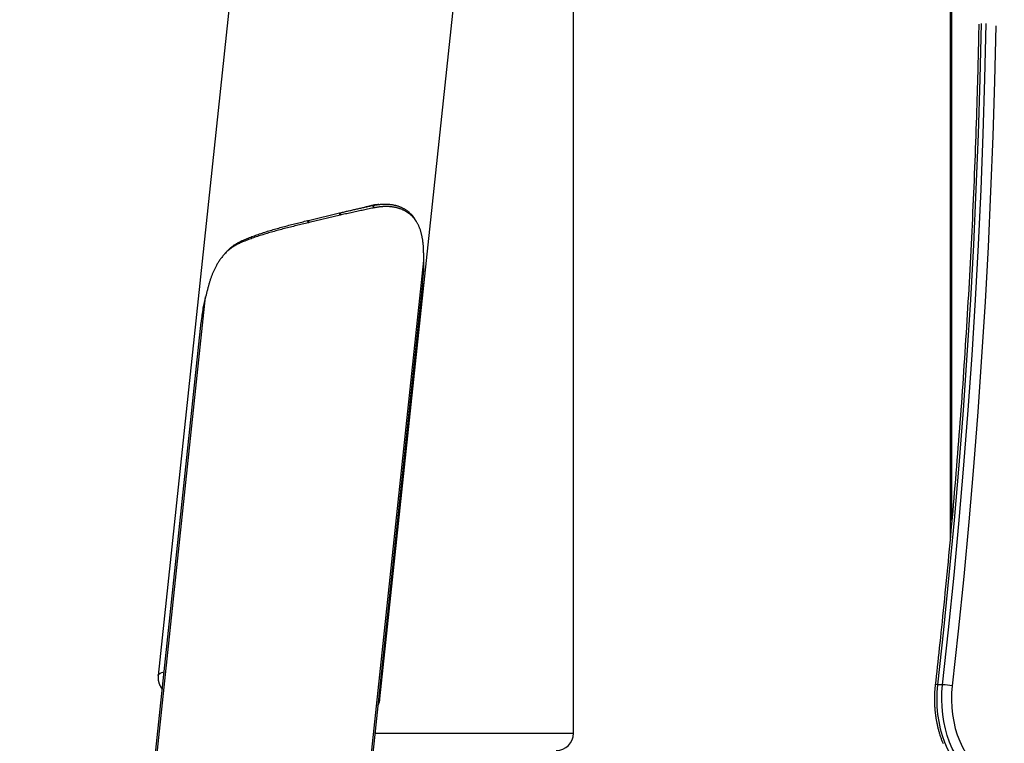
# Model space of a CAD drawing. Extents: x -15338 to 7018, y -1656 to 3245.
# Drawn here: x -1780 to -1206, y -844 to -422 of the extents above; entities that cross this region are included whole.
import ezdxf

# ---------------------------------------------------------------- set-up
doc = ezdxf.new("R2010")
doc.units = 0

msp = doc.modelspace()

# ---------------------------------------------------------------- linework, layer by layer
at = {"color": 7, "linetype": 'Continuous'}
for p, q in [((-1569.77, -818.14), (-1229.28, 2394.64)), ((-1237.57, 585.75), (-1237.57, -725.03)), ((-1236.57, -714.08), (-1236.57, 576.98)), ((-1457.08, -838.16), (-1457.08, 245.16)), ((-1653.01, -370.08), (-1699.05, -804.44)), ((-1575.37, -530.76), (-1578.59, -531.56)), ((-1575.37, -530.76), (-1573.97, -530.54)), ((-1573.05, -531.91), (-1573.97, -530.54)), ((-1611.96, -539.4), (-1611.44, -539.27)), ((-1611.44, -539.27), (-1593.41, -534.92)), ((-1610.99, -540.56), (-1611.44, -539.27)), ((-1592.97, -536.2), (-1610.99, -540.56)), ((-1593.41, -534.92), (-1592.89, -534.79)), ((-1592.97, -536.2), (-1593.41, -534.92)), ((-1592.43, -536.08), (-1592.97, -536.2)), ((-1592.43, -536.08), (-1592.89, -534.79)), ((-1611.52, -540.68), (-1611.96, -539.4)), ((-1610.99, -540.56), (-1611.52, -540.68)), ((-1650.65, -552.13), (-1649.96, -550.97)), ((-1655.29, -1610), (-1544.29, -562.59)), ((-1544.3, -568.47), (-1544.29, -562.59)), ((-1544.94, -575.94), (-1654.54, -1610.09)), ((-1778.65, -1596.26), (-1671.35, -583.78)), ((-1671.35, -583.78), (-1672.92, -590.38)), ((-1779.71, -1596.14), (-1673.99, -598.57)), ((-1241.94, -809.85), (-1244.92, -809.85)), ((-1572.73, -838.16), (-1518.68, -838.16)), ((-1518.68, -838.16), (-1457.08, -838.16))]:
    msp.add_line(p, q, dxfattribs=at)
for points in [[(-1219.51, -424.44), (-1220.27, -456.72), (-1221.27, -488.98), (-1222.52, -521.22), (-1224.02, -553.44), (-1225.77, -585.64), (-1227.77, -617.8), (-1230.01, -649.92), (-1232.5, -682), (-1235.23, -714.04), (-1238.21, -746.03), (-1241.44, -777.97), (-1244.92, -809.85)], [(-1241.94, -809.85), (-1238.47, -777.97), (-1235.24, -746.03), (-1232.26, -714.04), (-1229.52, -682), (-1227.04, -649.92), (-1224.79, -617.8), (-1222.8, -585.64), (-1221.05, -553.44), (-1219.55, -521.22), (-1218.3, -488.98), (-1217.3, -456.72), (-1216.54, -424.44)], [(-1220.85, -424.91), (-1220.9, -427.22), (-1220.94, -429.55), (-1220.99, -431.91), (-1221.04, -434.29), (-1221.09, -436.72), (-1221.15, -439.2), (-1221.21, -441.75), (-1221.27, -444.38), (-1221.34, -447.09), (-1221.41, -449.89), (-1221.48, -452.78), (-1221.56, -455.75), (-1221.64, -458.81), (-1221.73, -461.96), (-1221.83, -465.2), (-1221.93, -468.53), (-1222.03, -471.94), (-1222.14, -475.42), (-1222.26, -478.98), (-1222.38, -482.59), (-1222.5, -486.24), (-1222.63, -489.92), (-1222.76, -493.63), (-1222.9, -497.34), (-1223.03, -501.06), (-1223.18, -504.78), (-1223.32, -508.5), (-1223.47, -512.22), (-1223.62, -515.93), (-1223.78, -519.65), (-1223.94, -523.37), (-1224.1, -527.08), (-1224.27, -530.8), (-1224.43, -534.51), (-1224.61, -538.23), (-1224.78, -541.94), (-1224.96, -545.66), (-1225.14, -549.37), (-1225.33, -553.08), (-1225.52, -556.8), (-1225.71, -560.51), (-1225.9, -564.22), (-1226.1, -567.94), (-1226.3, -571.65), (-1226.51, -575.36), (-1226.71, -579.07), (-1226.93, -582.78), (-1227.14, -586.49), (-1227.36, -590.2), (-1227.58, -593.91), (-1227.81, -597.62), (-1228.03, -601.33), (-1228.26, -605.03), (-1228.5, -608.74), (-1228.74, -612.45), (-1228.98, -616.16), (-1229.22, -619.86), (-1229.47, -623.57), (-1229.72, -627.27), (-1229.97, -630.98), (-1230.23, -634.68), (-1230.49, -638.38), (-1230.76, -642.09), (-1231.02, -645.79), (-1231.29, -649.49), (-1231.57, -653.19), (-1231.85, -656.89), (-1232.13, -660.59), (-1232.41, -664.29), (-1232.7, -667.99), (-1232.99, -671.69), (-1233.28, -675.39), (-1233.58, -679.09), (-1233.88, -682.78), (-1234.18, -686.48), (-1234.49, -690.18), (-1234.8, -693.87), (-1235.11, -697.57), (-1235.43, -701.26), (-1235.75, -704.95), (-1236.07, -708.65), (-1236.4, -712.34), (-1236.73, -716.03), (-1237.06, -719.72), (-1237.4, -723.41), (-1237.73, -727.1), (-1238.08, -730.79), (-1238.42, -734.47), (-1238.77, -738.16), (-1239.12, -741.84), (-1239.48, -745.5), (-1239.83, -749.13), (-1240.18, -752.73), (-1240.54, -756.29), (-1240.89, -759.8), (-1241.23, -763.25), (-1241.58, -766.63), (-1241.92, -769.94), (-1242.25, -773.19), (-1242.58, -776.38), (-1242.91, -779.49), (-1243.23, -782.54), (-1243.55, -785.52), (-1243.86, -788.44), (-1244.17, -791.29), (-1244.48, -794.08), (-1244.78, -796.82), (-1245.08, -799.52), (-1245.37, -802.18), (-1245.67, -804.82), (-1245.96, -807.45), (-1246.25, -810.06)], [(-1210.92, -425.83), (-1211.68, -458.05), (-1212.69, -490.25), (-1213.95, -522.43), (-1215.45, -554.59), (-1217.2, -586.72), (-1219.2, -618.82), (-1221.44, -650.89), (-1223.93, -682.91), (-1226.66, -714.89), (-1229.64, -746.82), (-1232.86, -778.69), (-1236.33, -810.51)], [(-1592.89, -534.79), (-1592.28, -534.65), (-1591.67, -534.51), (-1591.06, -534.37), (-1590.45, -534.23), (-1589.85, -534.09), (-1589.24, -533.95), (-1588.63, -533.81), (-1588.03, -533.67), (-1587.43, -533.53), (-1586.82, -533.4), (-1586.22, -533.26), (-1585.62, -533.13), (-1585.02, -532.99), (-1584.43, -532.86), (-1583.83, -532.72), (-1583.24, -532.59), (-1582.64, -532.46), (-1582.05, -532.33), (-1581.46, -532.19), (-1580.87, -532.06), (-1580.28, -531.93), (-1579.7, -531.8), (-1579.12, -531.67), (-1578.54, -531.55), (-1577.96, -531.42), (-1577.39, -531.29), (-1576.82, -531.16), (-1576.25, -531.04), (-1575.68, -530.91), (-1575.11, -530.79), (-1574.54, -530.66), (-1573.97, -530.54)], [(-1573.05, -531.91), (-1573.83, -532.07), (-1574.6, -532.23), (-1575.38, -532.4), (-1576.16, -532.56), (-1576.95, -532.73), (-1577.73, -532.9), (-1578.52, -533.06), (-1579.31, -533.23), (-1580.11, -533.4), (-1580.91, -533.57), (-1581.72, -533.74), (-1582.53, -533.92), (-1583.34, -534.09), (-1584.16, -534.27), (-1584.98, -534.44), (-1585.8, -534.62), (-1586.63, -534.8), (-1587.45, -534.98), (-1588.28, -535.16), (-1589.11, -535.34), (-1589.94, -535.53), (-1590.77, -535.71), (-1591.6, -535.9), (-1592.43, -536.08)], [(-1571.08, -530.08), (-1571.29, -530.1), (-1571.5, -530.12), (-1571.72, -530.13), (-1571.94, -530.16), (-1572.17, -530.18), (-1572.41, -530.21), (-1572.65, -530.24), (-1572.92, -530.28), (-1573.19, -530.33), (-1573.48, -530.38), (-1573.78, -530.44), (-1574.08, -530.5), (-1574.4, -530.56), (-1574.72, -530.63), (-1575.04, -530.7), (-1575.37, -530.76)], [(-1573.97, -530.54), (-1573.55, -530.46), (-1573.13, -530.39), (-1572.71, -530.32), (-1572.3, -530.25), (-1571.88, -530.18), (-1571.46, -530.12), (-1571.04, -530.06), (-1570.63, -530), (-1570.21, -529.95), (-1569.8, -529.91), (-1569.39, -529.87), (-1568.97, -529.83), (-1568.57, -529.8), (-1568.16, -529.78), (-1567.75, -529.76), (-1567.35, -529.75), (-1566.94, -529.75), (-1566.54, -529.75), (-1566.14, -529.76), (-1565.74, -529.77), (-1565.35, -529.79), (-1564.95, -529.82), (-1564.56, -529.85), (-1564.17, -529.89), (-1563.79, -529.93), (-1563.4, -529.98), (-1563.02, -530.03), (-1562.65, -530.09), (-1562.27, -530.16), (-1561.9, -530.23), (-1561.53, -530.3), (-1561.17, -530.38), (-1560.81, -530.47), (-1560.45, -530.56), (-1560.1, -530.66), (-1559.75, -530.76), (-1559.4, -530.87), (-1559.05, -530.98), (-1558.72, -531.1), (-1558.38, -531.22), (-1558.05, -531.35), (-1557.72, -531.49), (-1557.4, -531.63), (-1557.08, -531.77), (-1556.76, -531.92), (-1556.45, -532.08), (-1556.14, -532.24), (-1555.84, -532.4), (-1555.54, -532.57), (-1555.24, -532.75), (-1554.95, -532.93), (-1554.66, -533.11), (-1554.38, -533.3), (-1554.1, -533.5), (-1553.83, -533.7), (-1553.56, -533.91), (-1553.3, -534.12), (-1553.04, -534.34), (-1552.79, -534.55), (-1552.55, -534.77), (-1552.31, -534.99), (-1552.09, -535.21), (-1551.87, -535.43), (-1551.66, -535.64), (-1551.46, -535.85), (-1551.27, -536.05), (-1551.09, -536.25), (-1550.92, -536.44), (-1550.77, -536.62), (-1550.62, -536.81), (-1550.48, -536.98), (-1550.35, -537.15), (-1550.23, -537.32), (-1550.12, -537.48), (-1550.02, -537.63), (-1549.93, -537.79), (-1549.84, -537.94), (-1549.75, -538.09), (-1549.67, -538.23), (-1549.58, -538.38)], [(-1544.29, -562.59), (-1544.29, -562.13), (-1544.29, -561.67), (-1544.29, -561.21), (-1544.29, -560.75), (-1544.29, -560.29), (-1544.3, -559.83), (-1544.3, -559.38), (-1544.31, -558.92), (-1544.31, -558.46), (-1544.32, -558), (-1544.33, -557.55), (-1544.34, -557.09), (-1544.36, -556.64), (-1544.38, -556.19), (-1544.4, -555.74), (-1544.42, -555.3), (-1544.45, -554.86), (-1544.48, -554.42), (-1544.51, -553.98), (-1544.55, -553.55), (-1544.59, -553.12), (-1544.63, -552.7), (-1544.68, -552.27), (-1544.73, -551.85), (-1544.78, -551.43), (-1544.84, -551.02), (-1544.9, -550.61), (-1544.96, -550.2), (-1545.03, -549.79), (-1545.1, -549.38), (-1545.17, -548.98), (-1545.25, -548.59), (-1545.33, -548.19), (-1545.42, -547.8), (-1545.51, -547.41), (-1545.6, -547.03), (-1545.7, -546.65), (-1545.81, -546.27), (-1545.91, -545.9), (-1546.02, -545.53), (-1546.14, -545.16), (-1546.26, -544.8), (-1546.38, -544.44), (-1546.51, -544.08), (-1546.65, -543.73), (-1546.78, -543.38), (-1546.93, -543.04), (-1547.07, -542.7), (-1547.23, -542.36), (-1547.38, -542.03), (-1547.54, -541.71), (-1547.71, -541.38), (-1547.88, -541.06), (-1548.06, -540.75), (-1548.24, -540.44), (-1548.42, -540.13), (-1548.61, -539.83), (-1548.81, -539.54), (-1549.01, -539.24), (-1549.21, -538.96), (-1549.42, -538.67), (-1549.64, -538.4), (-1549.86, -538.12), (-1550.09, -537.86), (-1550.32, -537.59), (-1550.55, -537.33), (-1550.79, -537.08), (-1551.03, -536.83), (-1551.28, -536.59), (-1551.54, -536.35), (-1551.8, -536.11), (-1552.06, -535.88), (-1552.33, -535.66), (-1552.61, -535.44), (-1552.89, -535.22), (-1553.17, -535.01), (-1553.46, -534.81), (-1553.75, -534.61), (-1554.05, -534.42), (-1554.35, -534.23), (-1554.66, -534.05), (-1554.97, -533.87), (-1555.28, -533.7), (-1555.6, -533.53), (-1555.92, -533.38), (-1556.24, -533.22), (-1556.56, -533.08), (-1556.88, -532.94), (-1557.2, -532.81), (-1557.52, -532.68), (-1557.84, -532.57), (-1558.16, -532.46), (-1558.47, -532.35), (-1558.79, -532.25), (-1559.1, -532.16), (-1559.4, -532.07), (-1559.71, -531.99), (-1560.01, -531.92), (-1560.31, -531.84), (-1560.61, -531.78), (-1560.9, -531.71), (-1561.19, -531.66), (-1561.48, -531.6), (-1561.76, -531.55), (-1562.04, -531.51), (-1562.32, -531.46), (-1562.59, -531.43), (-1562.87, -531.39), (-1563.14, -531.36), (-1563.41, -531.33), (-1563.68, -531.3), (-1563.94, -531.28), (-1564.21, -531.25), (-1564.49, -531.24), (-1564.76, -531.22), (-1565.03, -531.21), (-1565.3, -531.19), (-1565.58, -531.19), (-1565.85, -531.18), (-1566.13, -531.18), (-1566.41, -531.18), (-1566.69, -531.19), (-1566.96, -531.19), (-1567.24, -531.2), (-1567.53, -531.22), (-1567.81, -531.23), (-1568.09, -531.25), (-1568.37, -531.27), (-1568.66, -531.3), (-1568.94, -531.32), (-1569.23, -531.35), (-1569.52, -531.38), (-1569.81, -531.42), (-1570.09, -531.45), (-1570.39, -531.49), (-1570.68, -531.53), (-1570.97, -531.57), (-1571.27, -531.61), (-1571.56, -531.66), (-1571.86, -531.71), (-1572.16, -531.76), (-1572.45, -531.81), (-1572.75, -531.86), (-1573.05, -531.91)], [(-1570.45, -529.98), (-1570.47, -529.98), (-1570.5, -529.99), (-1570.53, -529.99), (-1570.56, -529.99), (-1570.58, -530), (-1570.62, -530), (-1570.65, -530), (-1570.69, -530.01), (-1570.72, -530.01), (-1570.76, -530.02), (-1570.81, -530.02), (-1570.85, -530.03), (-1570.9, -530.03), (-1570.94, -530.04), (-1570.99, -530.04), (-1571.04, -530.05)], [(-1548.59, -539.88), (-1548.65, -539.78), (-1548.71, -539.69), (-1548.77, -539.59), (-1548.83, -539.5), (-1548.89, -539.4), (-1548.95, -539.31), (-1549.01, -539.21), (-1549.07, -539.12), (-1549.13, -539.02), (-1549.19, -538.93), (-1549.25, -538.83), (-1549.31, -538.74), (-1549.38, -538.64), (-1549.44, -538.55), (-1549.5, -538.45), (-1549.56, -538.35)], [(-1611.52, -540.68), (-1612.4, -540.88), (-1613.27, -541.08), (-1614.14, -541.28), (-1615.02, -541.49), (-1615.89, -541.69), (-1616.76, -541.89), (-1617.64, -542.1), (-1618.51, -542.31), (-1619.38, -542.52), (-1620.25, -542.73), (-1621.12, -542.94), (-1621.99, -543.16), (-1622.85, -543.37), (-1623.72, -543.59), (-1624.58, -543.81), (-1625.44, -544.03), (-1626.3, -544.26), (-1627.15, -544.48), (-1628.01, -544.71), (-1628.86, -544.94), (-1629.7, -545.17), (-1630.54, -545.4), (-1631.38, -545.64), (-1632.22, -545.87), (-1633.05, -546.11), (-1633.88, -546.35), (-1634.7, -546.6), (-1635.52, -546.84), (-1636.33, -547.09), (-1637.14, -547.33), (-1637.94, -547.58), (-1638.74, -547.83), (-1639.54, -548.09), (-1640.32, -548.34), (-1641.11, -548.6), (-1641.88, -548.86), (-1642.65, -549.12), (-1643.42, -549.38), (-1644.17, -549.65), (-1644.91, -549.92), (-1645.65, -550.19), (-1646.38, -550.46), (-1647.1, -550.74), (-1647.82, -551.02), (-1648.53, -551.29), (-1649.24, -551.57), (-1649.94, -551.85), (-1650.65, -552.13)], [(-1649.96, -550.97), (-1649.28, -550.69), (-1648.59, -550.41), (-1647.9, -550.13), (-1647.21, -549.85), (-1646.51, -549.57), (-1645.81, -549.29), (-1645.1, -549.01), (-1644.39, -548.74), (-1643.66, -548.47), (-1642.93, -548.2), (-1642.19, -547.93), (-1641.44, -547.67), (-1640.69, -547.41), (-1639.93, -547.15), (-1639.16, -546.89), (-1638.39, -546.63), (-1637.61, -546.38), (-1636.83, -546.13), (-1636.05, -545.88), (-1635.26, -545.63), (-1634.47, -545.38), (-1633.67, -545.14), (-1632.87, -544.9), (-1632.06, -544.65), (-1631.25, -544.42), (-1630.44, -544.18), (-1629.62, -543.94), (-1628.8, -543.71), (-1627.97, -543.48), (-1627.15, -543.25), (-1626.32, -543.02), (-1625.48, -542.79), (-1624.65, -542.57), (-1623.81, -542.35), (-1622.97, -542.13), (-1622.13, -541.91), (-1621.29, -541.69), (-1620.44, -541.47), (-1619.6, -541.26), (-1618.75, -541.05), (-1617.9, -540.83), (-1617.06, -540.63), (-1616.21, -540.42), (-1615.36, -540.21), (-1614.51, -540.01), (-1613.66, -539.8), (-1612.81, -539.6), (-1611.96, -539.4)], [(-1650.65, -552.13), (-1651.18, -552.39), (-1651.71, -552.65), (-1652.24, -552.91), (-1652.76, -553.17), (-1653.29, -553.45), (-1653.8, -553.73), (-1654.31, -554.01), (-1654.81, -554.31), (-1655.3, -554.62), (-1655.78, -554.94), (-1656.25, -555.27), (-1656.72, -555.62), (-1657.17, -555.97), (-1657.62, -556.33), (-1658.06, -556.7), (-1658.49, -557.08), (-1658.92, -557.47), (-1659.34, -557.87), (-1659.74, -558.27), (-1660.14, -558.68), (-1660.53, -559.1), (-1660.91, -559.52), (-1661.28, -559.94), (-1661.63, -560.37), (-1661.97, -560.79), (-1662.31, -561.22), (-1662.63, -561.65), (-1662.93, -562.08), (-1663.23, -562.51), (-1663.52, -562.94), (-1663.8, -563.37), (-1664.06, -563.8), (-1664.32, -564.22), (-1664.57, -564.64), (-1664.81, -565.06), (-1665.05, -565.48), (-1665.27, -565.89), (-1665.49, -566.3), (-1665.7, -566.71), (-1665.9, -567.11), (-1666.09, -567.51), (-1666.28, -567.9), (-1666.46, -568.29), (-1666.64, -568.68), (-1666.81, -569.07), (-1666.98, -569.45), (-1667.15, -569.84), (-1667.31, -570.23), (-1667.47, -570.62), (-1667.62, -571.01), (-1667.78, -571.4), (-1667.93, -571.8), (-1668.08, -572.2), (-1668.22, -572.6), (-1668.37, -573.01), (-1668.51, -573.41), (-1668.65, -573.82), (-1668.78, -574.23), (-1668.92, -574.65), (-1669.05, -575.07), (-1669.18, -575.49), (-1669.31, -575.91), (-1669.43, -576.34), (-1669.55, -576.76), (-1669.68, -577.19), (-1669.79, -577.62), (-1669.91, -578.06), (-1670.03, -578.49), (-1670.14, -578.93), (-1670.26, -579.37), (-1670.37, -579.81), (-1670.48, -580.24), (-1670.59, -580.69), (-1670.7, -581.13), (-1670.81, -581.57), (-1670.92, -582.01), (-1671.03, -582.45), (-1671.13, -582.9), (-1671.24, -583.34), (-1671.35, -583.78)], [(-1659.86, -558.36), (-1659.53, -557.99), (-1659.19, -557.63), (-1658.85, -557.26), (-1658.51, -556.89), (-1658.16, -556.53), (-1657.8, -556.18), (-1657.44, -555.83), (-1657.07, -555.49), (-1656.69, -555.15), (-1656.3, -554.82), (-1655.9, -554.5), (-1655.5, -554.19), (-1655.08, -553.88), (-1654.65, -553.59), (-1654.21, -553.3), (-1653.77, -553.02), (-1653.31, -552.74), (-1652.85, -552.48), (-1652.38, -552.22), (-1651.9, -551.96), (-1651.42, -551.71), (-1650.94, -551.46), (-1650.45, -551.22), (-1649.96, -550.97)], [(-1659.88, -558.34), (-1659.95, -558.42), (-1660.02, -558.5), (-1660.09, -558.58), (-1660.16, -558.66), (-1660.23, -558.74), (-1660.3, -558.82), (-1660.37, -558.9), (-1660.44, -558.98), (-1660.51, -559.06), (-1660.58, -559.14), (-1660.65, -559.22), (-1660.72, -559.3), (-1660.79, -559.38), (-1660.86, -559.46), (-1660.93, -559.54), (-1660.99, -559.62)], [(-1699.05, -804.44), (-1699, -804.23), (-1698.63, -803.71), (-1697.92, -803.23), (-1696.85, -802.79), (-1695.6, -802.44)], [(-1699.01, -804.44), (-1699.03, -804.57), (-1699.05, -804.71), (-1699.07, -804.85), (-1699.08, -804.98), (-1699.1, -805.12), (-1699.11, -805.27), (-1699.12, -805.42), (-1699.12, -805.57), (-1699.12, -805.73), (-1699.12, -805.9), (-1699.11, -806.07), (-1699.1, -806.24), (-1699.09, -806.42), (-1699.07, -806.61), (-1699.04, -806.8), (-1699.02, -806.99), (-1698.99, -807.19), (-1698.95, -807.39), (-1698.91, -807.59), (-1698.87, -807.8), (-1698.83, -808), (-1698.78, -808.21), (-1698.72, -808.41), (-1698.67, -808.62), (-1698.61, -808.82), (-1698.54, -809.02), (-1698.48, -809.21), (-1698.41, -809.4), (-1698.33, -809.59), (-1698.26, -809.78), (-1698.18, -809.96), (-1698.1, -810.14), (-1698.02, -810.31), (-1697.93, -810.48), (-1697.85, -810.65), (-1697.76, -810.81), (-1697.68, -810.97), (-1697.59, -811.12), (-1697.5, -811.27), (-1697.41, -811.41), (-1697.32, -811.55), (-1697.22, -811.69), (-1697.13, -811.82), (-1697.04, -811.95), (-1696.94, -812.08), (-1696.85, -812.2), (-1696.75, -812.32), (-1696.66, -812.45)], [(-1246.25, -810.06), (-1246.29, -810.4), (-1246.32, -810.74), (-1246.36, -811.08), (-1246.39, -811.43), (-1246.42, -811.78), (-1246.45, -812.14), (-1246.49, -812.51), (-1246.52, -812.88), (-1246.54, -813.26), (-1246.57, -813.66), (-1246.59, -814.06), (-1246.62, -814.48), (-1246.64, -814.9), (-1246.65, -815.34), (-1246.67, -815.78), (-1246.68, -816.23), (-1246.69, -816.7), (-1246.7, -817.17), (-1246.7, -817.65), (-1246.71, -818.13), (-1246.7, -818.62), (-1246.7, -819.12), (-1246.69, -819.61), (-1246.68, -820.11), (-1246.66, -820.61), (-1246.65, -821.11), (-1246.62, -821.6), (-1246.6, -822.1), (-1246.57, -822.6), (-1246.54, -823.09), (-1246.5, -823.59), (-1246.46, -824.08), (-1246.42, -824.58), (-1246.38, -825.07), (-1246.33, -825.56), (-1246.27, -826.05), (-1246.22, -826.55), (-1246.16, -827.04), (-1246.1, -827.53), (-1246.03, -828.02), (-1245.96, -828.5), (-1245.89, -828.99), (-1245.81, -829.48), (-1245.73, -829.96), (-1245.65, -830.45), (-1245.57, -830.93), (-1245.48, -831.41), (-1245.38, -831.89), (-1245.29, -832.37), (-1245.19, -832.85), (-1245.09, -833.32), (-1244.98, -833.8), (-1244.87, -834.27), (-1244.76, -834.74), (-1244.64, -835.21), (-1244.53, -835.68), (-1244.4, -836.15), (-1244.28, -836.61), (-1244.15, -837.07), (-1244.02, -837.53), (-1243.88, -837.99), (-1243.75, -838.45), (-1243.6, -838.91), (-1243.46, -839.36), (-1243.31, -839.81), (-1243.16, -840.26), (-1243.01, -840.71), (-1242.85, -841.15), (-1242.69, -841.6), (-1242.53, -842.04), (-1242.36, -842.48), (-1242.19, -842.91), (-1242.02, -843.35), (-1241.85, -843.78), (-1241.67, -844.21)], [(-1244.92, -809.85), (-1245.27, -814.16), (-1245.38, -818.5), (-1245.24, -822.83), (-1244.84, -827.14), (-1244.19, -831.37), (-1243.3, -835.51), (-1242.18, -839.51), (-1240.82, -843.36), (-1239.25, -847.01), (-1237.47, -850.44), (-1235.5, -853.64), (-1233.35, -856.56), (-1231.04, -859.2), (-1228.59, -861.52), (-1226.01, -863.52), (-1223.32, -865.17), (-1220.55, -866.47), (-1217.71, -867.41), (-1214.83, -867.98), (-1211.93, -868.16)], [(-1208.95, -868.16), (-1211.86, -867.98), (-1214.74, -867.41), (-1217.58, -866.47), (-1220.35, -865.17), (-1223.04, -863.52), (-1225.62, -861.52), (-1228.07, -859.2), (-1230.38, -856.56), (-1232.53, -853.64), (-1234.5, -850.44), (-1236.28, -847.01), (-1237.85, -843.36), (-1239.21, -839.51), (-1240.33, -835.51), (-1241.22, -831.37), (-1241.87, -827.14), (-1242.26, -822.83), (-1242.41, -818.5), (-1242.3, -814.16), (-1241.94, -809.85)], [(-1236.33, -810.51), (-1236.67, -814.69), (-1236.76, -818.89), (-1236.58, -823.09), (-1236.15, -827.25), (-1235.47, -831.33), (-1234.55, -835.3), (-1233.38, -839.13), (-1231.98, -842.78), (-1230.37, -846.23), (-1228.55, -849.44), (-1226.55, -852.39), (-1224.37, -855.05), (-1222.04, -857.41), (-1219.57, -859.44), (-1216.99, -861.12), (-1214.32, -862.44), (-1211.58, -863.4), (-1208.79, -863.97), (-1205.98, -864.16)], [(-1571.03, -822.1), (-1570.96, -821.97), (-1570.89, -821.84), (-1570.82, -821.71), (-1570.75, -821.58), (-1570.68, -821.45), (-1570.61, -821.31), (-1570.54, -821.17), (-1570.48, -821.02), (-1570.42, -820.87), (-1570.35, -820.71), (-1570.3, -820.55), (-1570.24, -820.39), (-1570.19, -820.22), (-1570.14, -820.05), (-1570.09, -819.87), (-1570.05, -819.69), (-1570.01, -819.5), (-1569.97, -819.31), (-1569.94, -819.12), (-1569.91, -818.93), (-1569.88, -818.74), (-1569.85, -818.54), (-1569.83, -818.34), (-1569.8, -818.14)]]:
    msp.add_lwpolyline(points, dxfattribs=at)
for centre, radius, start, end in [((-1731.51, -556.18), 187.61, 353.95502, 356.24533), ((-1509.51, -616.02), 165.41, 171.08369, 173.94425), ((-1245.31, -811.67), 1.86, 77.92744, 120.48973), ((-1242.27, -836.64), 26.79, 77.18366, 89.29045), ((-1571.46, -818.22), 1.69, 2.85097, 54.36254), ((-1467.08, -838.16), 10, 270, 0)]:
    msp.add_arc(centre, radius, start, end, dxfattribs=at)

doc.saveas('drawing.dxf')
